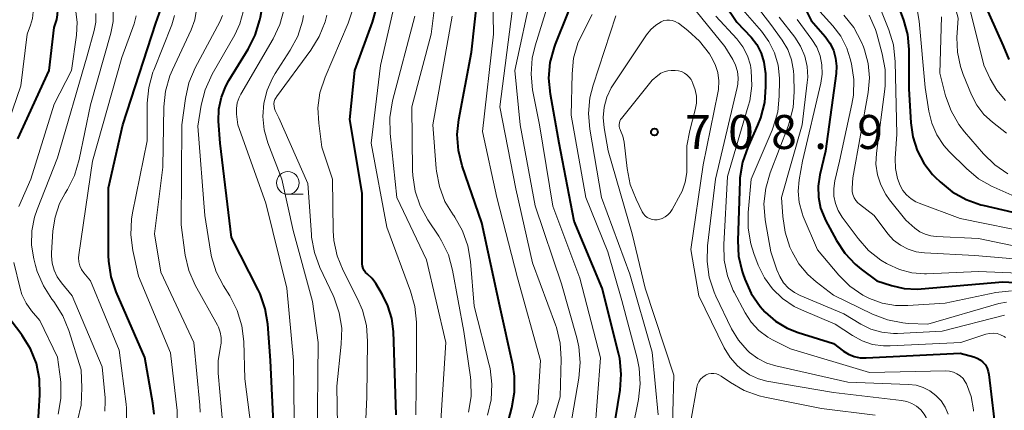
# Model space of a CAD drawing. Units: metres. Extents: x -64000 to -62000, y 21000 to 22500.
# Drawn here: x -63205 to -63096, y 22136 to 22179 of the extents above; entities that cross this region are included whole.
import ezdxf

# ---------------------------------------------------------------- set-up
doc = ezdxf.new("R2010")
doc.units = ezdxf.units.M
for name, color, linetype, lineweight in [('633100_広葉樹林', 7, 'Continuous', 13), ('710100_等高線(計曲線)', 7, 'Continuous', 40), ('710200_等高線(主曲線)', 7, 'Continuous', 13), ('731200_図化機測定による標高点', 7, 'Continuous', 40)]:
    doc.layers.add(name, color=color, linetype=linetype, lineweight=lineweight)
doc.styles.add('Style-WORKING', font='MS Gothic.ttf')

msp = doc.modelspace()

# ---------------------------------------------------------------- linework, layer by layer
at = {"layer": '633100_広葉樹林', "linetype": 'Continuous', "lineweight": 13}
msp.add_line((-63175.21, 22159.35), (-63173.54, 22159.35), dxfattribs=at)
msp.add_circle((-63175.21, 22160.6), 1.25, dxfattribs=at)
at = {"layer": '710100_等高線(計曲線)', "linetype": 'Continuous', "lineweight": 40, "flags": 128}
for points, elevation in [([(-63106.1, 22245.9), (-63104.14, 22239.86), (-63104.23, 22229.77), (-63103.59, 22225.5), (-63103.43, 22224.83), (-63103.15, 22224.2), (-63102.89, 22223.78), (-63102.66, 22223.4), (-63102.51, 22222.98), (-63102.42, 22222.54), (-63102.42, 22222.1), (-63102.42, 22222.05), (-63103.29, 22213), (-63105.83, 22205), (-63105.8, 22198.2), (-63103, 22190.32), (-63099.49, 22183), (-63096.27, 22175.73), (-63095.63, 22174.23)], 670), ([(-63139.32, 22133), (-63138.54, 22137.75), (-63138.41, 22139.48), (-63138.58, 22141.22), (-63138.71, 22141.82), (-63140.52, 22149), (-63143.6, 22156.4), (-63145.27, 22165), (-63146.24, 22170.41), (-63146.4, 22172.15), (-63146.25, 22173.88), (-63145.8, 22175.57), (-63145.66, 22175.93), (-63144.3, 22179.3), (-63143.79, 22180.96), (-63143.57, 22182.84), (-63143.49, 22186.72), (-63143.6, 22188.46), (-63144.02, 22190.16), (-63144.38, 22191.07), (-63147, 22196.84), (-63149, 22199.76), (-63149.43, 22200.95)], 700), ([(-63205, 22165.45), (-63201.57, 22173), (-63201, 22177.76), (-63200.72, 22178.65), (-63200.62, 22179.15), (-63200.6, 22179.65), (-63200.67, 22180.15), (-63200.75, 22180.44), (-63202.3, 22185), (-63203.68, 22194.32), (-63206.18, 22199.82)], 650), ([(-63121, 22185.63), (-63117.46, 22178.54), (-63115.92, 22176.77), (-63115.39, 22176.04), (-63115, 22175.24), (-63114.75, 22174.38), (-63114.65, 22173.49), (-63114.7, 22172.68), (-63115.89, 22164.11), (-63116.51, 22161.49), (-63116.69, 22160.26)], 690), ([(-63129.65, 22184.35), (-63125.64, 22178.36), (-63124.09, 22176.68), (-63123.46, 22175.86), (-63122.97, 22174.93), (-63122.66, 22173.94), (-63122.52, 22172.91), (-63122.51, 22172.72), (-63122.49, 22171.21), (-63122.62, 22169.47), (-63123.04, 22167.78), (-63123.36, 22166.98), (-63124.46, 22164.53), (-63125.03, 22162.88), (-63125.31, 22161.16), (-63125.33, 22160.79), (-63125.56, 22154.26)], 700), ([(-63176.75, 22133.33), (-63177.14, 22141), (-63177.43, 22145), (-63177.71, 22146.72), (-63178.28, 22148.36), (-63178.49, 22148.79), (-63181.42, 22154.58), (-63182.7, 22165), (-63182.85, 22167.42), (-63182.82, 22168.75), (-63182.55, 22170.05), (-63182.07, 22171.29), (-63181.73, 22171.9), (-63179.59, 22175.36), (-63178.81, 22176.92), (-63178.31, 22178.59), (-63178.25, 22178.9), (-63177.91, 22180.86), (-63177.8, 22182.15), (-63177.92, 22183.44)], 670), ([(-63152.74, 22127.26), (-63150.48, 22135.8), (-63150.18, 22137.52), (-63150.18, 22139.26), (-63150.38, 22140.51), (-63151.8, 22147), (-63153.79, 22156.21), (-63155.96, 22162.5), (-63156.39, 22164.19), (-63156.51, 22165.93), (-63156.34, 22167.6), (-63154.96, 22175.04), (-63154.22, 22181.78)], 690), ([(-63189.98, 22135.09), (-63190.11, 22136.29), (-63191, 22141.32), (-63194.17, 22148.58), (-63194.72, 22150.23), (-63194.98, 22151.96), (-63195, 22152.58), (-63195, 22160.06), (-63193.42, 22167), (-63189.78, 22178.22), (-63189.24, 22179.76)], 660), ([(-63163.25, 22135), (-63163.56, 22144.19), (-63163.73, 22145.64), (-63164.16, 22147.04), (-63164.76, 22148.24), (-63165.52, 22149.5), (-63165.92, 22150.05), (-63166.46, 22150.56), (-63166.64, 22150.73), (-63166.8, 22150.94), (-63166.91, 22151.17), (-63166.99, 22151.41), (-63167.02, 22151.67), (-63167.02, 22151.72), (-63167, 22159.48), (-63168.39, 22167.61), (-63167.83, 22173), (-63165.87, 22178.35), (-63165.41, 22180.04)], 680), ([(-63107.84, 22180.16), (-63107.26, 22178.58), (-63106.82, 22176.99), (-63106.67, 22175.32), (-63106.67, 22171), (-63106.47, 22167.24), (-63106.25, 22165.68), (-63105.76, 22164.18), (-63105.02, 22162.79), (-63104.05, 22161.55), (-63103.76, 22161.24), (-63103.23, 22160.73), (-63101.88, 22159.62), (-63100.36, 22158.77), (-63098.71, 22158.2), (-63098.5, 22158.14), (-63093, 22156.87)], 680), ([(-63116.69, 22160.26), (-63116.66, 22159.02), (-63116.41, 22157.81), (-63115.95, 22156.66), (-63115.86, 22156.49), (-63114.66, 22154.25), (-63113.74, 22152.84), (-63112.59, 22151.62), (-63111.92, 22151.08), (-63110.2, 22149.8), (-63108.6, 22149.27), (-63107.2, 22148.95), (-63105.77, 22148.87), (-63105.32, 22148.9), (-63096.3, 22149.7), (-63090.4, 22149.35)], 690), ([(-63125.56, 22154.26), (-63125.46, 22152.52), (-63125.07, 22150.82), (-63125, 22150.6), (-63124.78, 22149.99), (-63124.06, 22148.4), (-63123.08, 22146.96), (-63122.56, 22146.37), (-63122.53, 22146.34), (-63121.4, 22145.36), (-63120.12, 22144.58), (-63118.89, 22144.09), (-63115, 22142.88), (-63113.89, 22142.05), (-63113.32, 22141.7), (-63112.7, 22141.45), (-63112.04, 22141.31), (-63111.4, 22141.29), (-63101, 22141.8), (-63099.51, 22141.4), (-63099.13, 22141.27), (-63098.79, 22141.07), (-63098.49, 22140.81), (-63098.23, 22140.51), (-63098.03, 22140.16), (-63097.9, 22139.79), (-63097.84, 22139.47), (-63097, 22132.34)], 700), ([(-63202.93, 22131.69), (-63202.58, 22137.22), (-63202.63, 22138.96), (-63202.97, 22140.67), (-63203.61, 22142.29), (-63204.52, 22143.78), (-63204.68, 22143.99), (-63207.02, 22146.98), (-63208.14, 22148.99), (-63208.71, 22150.24), (-63209.05, 22151.57), (-63209.15, 22152.94)], 650)]:
    msp.add_lwpolyline(points, dxfattribs=dict(at, elevation=elevation))
at = {"layer": '710200_等高線(主曲線)', "linetype": 'Continuous', "lineweight": 13, "flags": 128}
for points, elevation in [([(-63109.51, 22253), (-63108, 22244), (-63107.11, 22240.89), (-63107.34, 22232.66), (-63104.64, 22223.36), (-63104.9, 22215), (-63108.04, 22203.96), (-63108.1, 22200.01), (-63107.97, 22198.28), (-63107.54, 22196.58), (-63107.28, 22195.9), (-63105, 22190.62), (-63101, 22184.1), (-63098.41, 22173.59), (-63097.7, 22172.1), (-63096.95, 22170.82), (-63095.99, 22169.69)], 672), ([(-63144.4, 22131.6), (-63143.09, 22139.06), (-63142.94, 22140.79), (-63143.1, 22142.53), (-63143.32, 22143.49), (-63145, 22149.47), (-63147.92, 22158.08), (-63149.56, 22167), (-63150.17, 22173), (-63148.29, 22181.71), (-63148.39, 22187), (-63151.08, 22194.92), (-63152.63, 22198.16), (-63153.24, 22199.8), (-63153.55, 22201.51), (-63153.56, 22203.26), (-63153.46, 22204.1), (-63152.18, 22211.82), (-63151.98, 22223), (-63154.06, 22231.94), (-63153.73, 22235.04), (-63153.39, 22236.75), (-63152.76, 22238.38), (-63152.58, 22238.73)], 696), ([(-63151.62, 22125), (-63147.63, 22136.37), (-63147.33, 22141), (-63149.86, 22150.14), (-63152.13, 22159), (-63153.74, 22166.26), (-63152.53, 22177), (-63152.66, 22185.45), (-63152.84, 22187.18), (-63153.32, 22188.86), (-63153.39, 22189.04), (-63156.14, 22195.86), (-63157.5, 22199.05), (-63158.04, 22200.71), (-63158.29, 22202.43), (-63158.24, 22204.08), (-63157.47, 22211), (-63156.43, 22219.57), (-63158.31, 22227.69), (-63159.46, 22230.77), (-63159.8, 22231.99), (-63159.92, 22233.25)], 692), ([(-63106.48, 22218.74), (-63107.92, 22210.08), (-63109.98, 22202.29), (-63110.28, 22200.57), (-63110.27, 22198.82), (-63109.96, 22197.11), (-63109.53, 22195.87), (-63107.35, 22190.65), (-63104.17, 22186.63), (-63103.22, 22185.17), (-63102.53, 22183.57), (-63102.36, 22183), (-63101.23, 22178.77), (-63101.36, 22176.64), (-63101.31, 22175.02), (-63100.99, 22173.44), (-63100.67, 22172.55), (-63099.75, 22170.33), (-63099.16, 22169.19), (-63098.38, 22168.17), (-63097.44, 22167.31), (-63095.89, 22166.11)], 674), ([(-63204.92, 22158), (-63203.59, 22161), (-63201, 22169.29), (-63199.1, 22173), (-63198.55, 22176.89), (-63198.47, 22178.33), (-63198.65, 22179.77), (-63199.07, 22181.15), (-63199.72, 22182.44), (-63199.96, 22182.83), (-63200.75, 22184.39), (-63201.26, 22186.06), (-63201.45, 22187.55), (-63201.93, 22196.07), (-63204.39, 22205), (-63206.02, 22211.98)], 652), ([(-63147.53, 22129), (-63145.17, 22137), (-63145.05, 22141.19), (-63145.16, 22142.93), (-63145.56, 22144.63), (-63145.68, 22144.95), (-63148.22, 22151.78), (-63150.06, 22159.94), (-63151.8, 22169), (-63150.45, 22179.55), (-63150.35, 22185.65), (-63153, 22194.27), (-63154.97, 22198.37), (-63155.59, 22200), (-63155.91, 22201.72), (-63155.93, 22203.46), (-63155.89, 22203.89), (-63155, 22211.31)], 694), ([(-63208.25, 22161), (-63204.7, 22171.3), (-63203.98, 22177), (-63203.6, 22178), (-63203.4, 22178.73), (-63203.33, 22179.49), (-63203.36, 22180.06), (-63204.52, 22189.48), (-63207.79, 22197)], 648), ([(-63126.25, 22183.75), (-63121.91, 22178.09), (-63120.66, 22176.34), (-63120.04, 22175.31), (-63119.62, 22174.18), (-63119.4, 22172.99), (-63119.36, 22172.44), (-63119.33, 22170.66), (-63119.45, 22168.92), (-63119.87, 22167.23), (-63120, 22166.88), (-63121.99, 22161.7), (-63122.47, 22160.02), (-63122.66, 22158.29), (-63122.54, 22156.55), (-63122.5, 22156.32), (-63121.9, 22153), (-63121.24, 22151), (-63120.93, 22150.26), (-63120.49, 22149.58), (-63119.94, 22148.99), (-63119.29, 22148.51), (-63118.66, 22148.18), (-63113.86, 22146.14), (-63111.98, 22145.02), (-63110.85, 22144.47), (-63109.64, 22144.12), (-63108.38, 22143.99)], 696), ([(-63155.27, 22135.31), (-63154.99, 22137.03), (-63155.02, 22138.77), (-63155.07, 22139.15), (-63155.79, 22144.21), (-63157.03, 22150.98), (-63157.5, 22152.66), (-63158.25, 22154.23), (-63158.55, 22154.71), (-63159.77, 22156.53), (-63160.6, 22158.06), (-63161.16, 22159.71), (-63161.43, 22161.43), (-63161.45, 22161.97), (-63161.53, 22169), (-63159.39, 22177), (-63158.73, 22182.34)], 686), ([(-63132.07, 22181.93), (-63127, 22175.66), (-63126.11, 22174.22), (-63125.79, 22173.58), (-63125.59, 22172.9), (-63125.5, 22172.2), (-63125.54, 22171.49), (-63125.61, 22171.13), (-63128.02, 22161), (-63128.9, 22153.66), (-63128.95, 22151.92), (-63128.71, 22150.19), (-63128.16, 22148.54), (-63127.97, 22148.12), (-63126.23, 22144.51), (-63125.48, 22143.25), (-63124.52, 22142.14), (-63124.25, 22141.89), (-63123.34, 22141.21), (-63122.34, 22140.71), (-63121.37, 22140.41), (-63113.39, 22138.61), (-63106.7, 22138.37), (-63105.88, 22138.27), (-63105.08, 22138.03), (-63104.34, 22137.65), (-63103.68, 22137.15), (-63103.12, 22136.54), (-63102.67, 22135.85), (-63102.34, 22135.08)], 704), ([(-63161.1, 22135), (-63161, 22141.19), (-63161.03, 22145.23), (-63161.19, 22146.96), (-63161.66, 22148.66), (-63164.29, 22155.71), (-63166.03, 22165), (-63165, 22173.57), (-63163.42, 22180.43)], 682), ([(-63141.38, 22132.62), (-63140.7, 22141.3), (-63143, 22150.11), (-63145.98, 22158.02), (-63147.45, 22167), (-63148.2, 22170.88), (-63148.37, 22172.62), (-63148.25, 22174.36), (-63147.93, 22175.72), (-63146.29, 22181)], 698), ([(-63198.43, 22134.39), (-63198.03, 22136.09), (-63197.94, 22137.99), (-63198.04, 22139.96), (-63199.38, 22144.31), (-63200.04, 22145.93), (-63201.06, 22147.53), (-63201.25, 22147.77), (-63202.2, 22149.23), (-63202.88, 22150.83), (-63203.08, 22151.5), (-63203.25, 22152.22), (-63203.5, 22153.75), (-63203.47, 22155.3), (-63203.18, 22156.83), (-63202.89, 22157.66), (-63200.63, 22163.37), (-63197.37, 22174.63), (-63196.59, 22177.41), (-63196.41, 22178.34), (-63196.4, 22179.29)], 654), ([(-63195.42, 22135.42), (-63195.36, 22136.53), (-63195.39, 22136.88), (-63195.69, 22140.31), (-63199, 22148.16), (-63200.2, 22149.58), (-63200.67, 22150.24), (-63201.01, 22150.97), (-63201.23, 22151.74), (-63201.3, 22152.54), (-63201.29, 22152.86), (-63201.14, 22155.3), (-63200.91, 22156.84), (-63200.41, 22158.32), (-63199.8, 22159.48), (-63199.55, 22159.87), (-63198.76, 22161.42), (-63198.23, 22163.18), (-63197, 22169.23), (-63194.75, 22177.12), (-63194.5, 22178.43), (-63194.48, 22179.76)], 656), ([(-63187.95, 22173.08), (-63185.88, 22177.5), (-63185.48, 22178.6), (-63185.28, 22179.74)], 664), ([(-63179.1, 22132.39), (-63179.95, 22139), (-63180.08, 22143.11), (-63180.29, 22144.84), (-63180.8, 22146.51), (-63181.63, 22148.13), (-63182.32, 22149.23), (-63183.12, 22150.78), (-63183.64, 22152.45), (-63183.76, 22153.07), (-63184.36, 22157), (-63185.14, 22166.86), (-63184.77, 22169.17), (-63184.35, 22170.86), (-63183.56, 22172.61), (-63181.08, 22176.93), (-63180.5, 22178.16), (-63180.16, 22179.47)], 668), ([(-63177.64, 22158.36), (-63180.74, 22167), (-63180.87, 22168.19), (-63180.88, 22168.82), (-63180.79, 22169.44), (-63180.58, 22170.04), (-63180.4, 22170.41), (-63176.83, 22176.51), (-63176.09, 22178.08), (-63175.6, 22179.92)], 672), ([(-63169.11, 22150.92), (-63169.77, 22152.54), (-63170.13, 22154.24), (-63170.21, 22155.33), (-63170.29, 22161), (-63171.46, 22164.54), (-63171.81, 22167.19), (-63171.89, 22168.88), (-63171.67, 22170.55), (-63171.11, 22172.29), (-63168.56, 22178.22), (-63168.01, 22179.88)], 678), ([(-63137.83, 22130.17), (-63136.51, 22136.7), (-63136.31, 22138.43), (-63136.42, 22140.17), (-63136.65, 22141.27), (-63138.36, 22147.64), (-63139.88, 22153), (-63142.31, 22159), (-63143.93, 22168.07), (-63143.85, 22172.63), (-63143.67, 22174.36), (-63143.19, 22176.03), (-63142.71, 22177.1), (-63141.61, 22179.2)], 702), ([(-63125, 22179.69), (-63122.95, 22177.34), (-63122.11, 22176.21), (-63121.49, 22174.94), (-63121.1, 22173.59), (-63120.94, 22172.18), (-63120.94, 22171.89), (-63120.97, 22170.18), (-63121.15, 22168.45), (-63121.63, 22166.77), (-63121.76, 22166.44), (-63124.06, 22161), (-63124.41, 22157.34), (-63124.42, 22155.6), (-63124.13, 22153.88), (-63123.78, 22152.81), (-63123.29, 22151.52), (-63122.62, 22150.14), (-63121.71, 22148.9), (-63120.61, 22147.84), (-63119.33, 22146.98), (-63118.53, 22146.59), (-63114.81, 22145), (-63112.91, 22143.75), (-63111.83, 22143.17), (-63110.68, 22142.79), (-63109.47, 22142.62), (-63108.72, 22142.61), (-63100.94, 22143), (-63098.19, 22143.91), (-63097.78, 22144), (-63097.36, 22144.02), (-63096.94, 22143.97), (-63096.54, 22143.85), (-63096.17, 22143.66), (-63096, 22143.55)], 698), ([(-63116.48, 22179.52), (-63115.06, 22177.94), (-63114.18, 22176.78), (-63113.52, 22175.48), (-63113.14, 22174.3), (-63113.01, 22173.75), (-63112.75, 22172.03), (-63112.79, 22170.28), (-63112.95, 22169.3), (-63114.31, 22163), (-63114.84, 22160.82), (-63114.96, 22159.99), (-63114.94, 22159.15), (-63114.78, 22158.33), (-63114.47, 22157.55), (-63114.03, 22156.83), (-63112.27, 22154.46), (-63111.11, 22153.15), (-63109.75, 22152.07), (-63109.14, 22151.7), (-63109, 22151.62), (-63107.71, 22151.04), (-63106.35, 22150.69), (-63104.94, 22150.58), (-63104.71, 22150.58), (-63099, 22150.81), (-63089.13, 22150.42)], 688), ([(-63109.92, 22180.08), (-63108.89, 22177.5), (-63108.38, 22175.84), (-63108.17, 22173.96), (-63108.01, 22165.99), (-63108.17, 22163.29), (-63108.14, 22162.18), (-63107.91, 22161.08), (-63107.63, 22160.32), (-63107.32, 22159.76), (-63106.92, 22159.27), (-63106.43, 22158.85), (-63105.89, 22158.52), (-63105.55, 22158.37), (-63101, 22156.69), (-63092.64, 22155)], 682), ([(-63105.79, 22179.95), (-63105.54, 22178.45), (-63104.86, 22171.14), (-63104.47, 22168.53), (-63104.14, 22167.18), (-63103.57, 22165.9), (-63102.8, 22164.73), (-63102.21, 22164.07), (-63100.32, 22162.19), (-63098.98, 22161.07), (-63097.47, 22160.2), (-63097.3, 22160.12), (-63093, 22158.22)], 678), ([(-63193.03, 22134.02), (-63193.02, 22135.76), (-63193.07, 22136.19), (-63193.84, 22142.16), (-63197, 22149.8), (-63197.72, 22150.67), (-63197.98, 22151.04), (-63198.16, 22151.45), (-63198.27, 22151.89), (-63198.31, 22152.34), (-63198.28, 22152.68), (-63196.79, 22163), (-63193.54, 22174.46), (-63192.17, 22178.17), (-63191.94, 22179.03)], 658), ([(-63187.44, 22135.54), (-63187.46, 22135.8), (-63188.16, 22141.84), (-63191.68, 22150.32), (-63192.31, 22153.15), (-63192.54, 22154.88), (-63192.47, 22156.62), (-63192.36, 22157.31), (-63190.75, 22165.25), (-63190.73, 22169.4), (-63190.56, 22171.14), (-63190.1, 22172.82), (-63190.02, 22173.04), (-63188.01, 22178.06), (-63187.72, 22179.06)], 662), ([(-63182.57, 22142.93), (-63182.57, 22143.53), (-63182.67, 22144.12), (-63182.88, 22144.69), (-63182.99, 22144.9), (-63185.44, 22149.33), (-63186.14, 22150.93), (-63186.56, 22152.62), (-63186.6, 22152.89), (-63187, 22155.96), (-63186.92, 22167), (-63186.52, 22169.93), (-63186.14, 22171.63), (-63185.43, 22173.31), (-63182.71, 22178.38), (-63182.42, 22179.06)], 666), ([(-63176.9, 22172.18), (-63176.61, 22172.66), (-63174.94, 22175.24), (-63174.12, 22176.78), (-63173.59, 22178.44), (-63173.47, 22179.07)], 674), ([(-63169.67, 22129.5), (-63169.81, 22138.19), (-63169.31, 22142.82), (-63169.27, 22144.56), (-63169.54, 22146.28), (-63170.1, 22147.93), (-63170.21, 22148.19), (-63171.68, 22151.28), (-63172.29, 22152.91), (-63172.6, 22154.63), (-63172.62, 22154.9), (-63173, 22160.53), (-63176.2, 22167.8), (-63176.6, 22168.59), (-63176.69, 22168.83), (-63176.74, 22169.07), (-63176.75, 22169.32), (-63176.72, 22169.57), (-63176.64, 22169.81), (-63176.52, 22170.03), (-63176.47, 22170.1), (-63172.66, 22175.26), (-63171.75, 22176.75), (-63171.11, 22178.37), (-63170.92, 22179.12)], 676), ([(-63158.53, 22131.47), (-63157.79, 22143), (-63159.9, 22152.1), (-63163.2, 22159), (-63163.93, 22166.07), (-63163.96, 22167.82), (-63163.65, 22169.65), (-63161.19, 22179)], 684), ([(-63153.17, 22134.97), (-63152.78, 22136.67), (-63152.69, 22138.41), (-63152.9, 22140.14), (-63152.99, 22140.52), (-63154.64, 22147), (-63155.05, 22151.94), (-63155.34, 22153.66), (-63155.93, 22155.3), (-63156.79, 22156.81), (-63156.91, 22156.99), (-63156.98, 22157.07), (-63157.87, 22158.56), (-63158.49, 22160.19), (-63158.82, 22161.9), (-63158.85, 22162.19), (-63159.21, 22167), (-63157.06, 22179)], 688), ([(-63134.33, 22135), (-63135, 22141.94), (-63137.48, 22150.52), (-63140.58, 22159), (-63141.89, 22166.53), (-63142.04, 22168.27), (-63141.88, 22170), (-63141.53, 22171.38), (-63139, 22179.04)], 704), ([(-63132.85, 22131.15), (-63132.61, 22139.39), (-63135.78, 22149), (-63137.21, 22155), (-63139.86, 22164.14), (-63140.3, 22166.7), (-63140.4, 22167.83), (-63140.29, 22168.96), (-63139.99, 22170.06), (-63139.51, 22171.09), (-63139.31, 22171.42), (-63135.62, 22176.96), (-63135.16, 22177.53), (-63134.61, 22178.02), (-63134, 22178.39), (-63133.71, 22178.51), (-63133.4, 22178.57), (-63133.09, 22178.58), (-63132.78, 22178.53), (-63132.48, 22178.43), (-63132.2, 22178.28), (-63132.11, 22178.22), (-63131.08, 22177.44), (-63129.79, 22176.26), (-63128.69, 22174.83), (-63128.48, 22174.52), (-63128.05, 22173.68), (-63127.77, 22172.79), (-63127.65, 22171.86), (-63127.69, 22170.93), (-63127.76, 22170.55), (-63129.39, 22162.61), (-63130.73, 22153.27), (-63129.85, 22148.15), (-63127.04, 22142.42), (-63126.39, 22141.35), (-63125.57, 22140.4)], 706), ([(-63127.97, 22179), (-63125.67, 22176.49), (-63125, 22175.61), (-63124.49, 22174.64), (-63124.16, 22173.59), (-63124.06, 22173), (-63124, 22171.32), (-63124.23, 22169.65), (-63124.39, 22169.07), (-63126.68, 22161.32), (-63127.11, 22153.8), (-63127.05, 22152.06), (-63126.7, 22150.35), (-63126.05, 22148.73), (-63125.95, 22148.53), (-63124.75, 22146.27), (-63124.07, 22145.24), (-63123.23, 22144.33), (-63122.24, 22143.59), (-63121.71, 22143.29), (-63119.72, 22142.28), (-63111, 22139.7), (-63102.59, 22139.86), (-63102.17, 22139.83), (-63101.75, 22139.73), (-63101.36, 22139.55), (-63101, 22139.31), (-63100.69, 22139.02), (-63100.44, 22138.67), (-63100.32, 22138.44), (-63099.81, 22137.04), (-63099.54, 22135.57), (-63099.53, 22135.41)], 702), ([(-63121, 22178.89), (-63119.27, 22176.67), (-63118.62, 22175.69), (-63118.16, 22174.6), (-63117.9, 22173.45), (-63117.83, 22172.28), (-63117.88, 22171.68), (-63118.46, 22167), (-63120.71, 22159), (-63120.59, 22156.89), (-63120.34, 22155.16), (-63119.79, 22153.51), (-63119.69, 22153.29), (-63119.56, 22153)], 694), ([(-63119, 22178.63), (-63117.37, 22176.44), (-63116.84, 22175.57), (-63116.46, 22174.62), (-63116.26, 22173.62), (-63116.23, 22172.6), (-63116.37, 22171.6), (-63118.41, 22163), (-63118.78, 22160.93), (-63118.89, 22159.69), (-63118.78, 22158.45), (-63118.46, 22157.25), (-63118.33, 22156.91), (-63116.77, 22153.23), (-63114.41, 22150.44)], 692), ([(-63113.85, 22179.1), (-63112.76, 22177.74), (-63111.93, 22176.22), (-63111.69, 22175.63), (-63111.57, 22175.3), (-63111.16, 22173.77), (-63111.02, 22172.2), (-63111.16, 22170.59), (-63112.85, 22161.15), (-63112.92, 22160.04), (-63112.92, 22159.67), (-63112.85, 22159.31), (-63112.71, 22158.97), (-63112.53, 22158.66), (-63112.29, 22158.39), (-63112.11, 22158.24), (-63110.51, 22157), (-63108.98, 22155), (-63108.35, 22154.3), (-63107.6, 22153.72), (-63106.76, 22153.29), (-63105.86, 22153), (-63104.94, 22152.88), (-63099.4, 22152.6), (-63092.05, 22151.95)], 686), ([(-63111.04, 22179.13), (-63110.36, 22177.53), (-63110.21, 22177.05), (-63109.61, 22174.83), (-63109.3, 22173.11), (-63109.3, 22171.37), (-63109.34, 22170.94), (-63110.25, 22163.87), (-63110.3, 22162.68), (-63110.14, 22161.51), (-63109.78, 22160.38), (-63109.23, 22159.32), (-63108.81, 22158.74), (-63107, 22156.48), (-63106, 22155.61), (-63105.47, 22155.22)], 684), ([(-63103.06, 22178.94), (-63103.27, 22172.73), (-63102.61, 22170.2), (-63102.02, 22168.56), (-63101.15, 22167.05), (-63100.52, 22166.24), (-63098.43, 22163.8), (-63097.18, 22162.59), (-63095.75, 22161.6)], 676), ([(-63184.89, 22135.31), (-63184.93, 22136.09), (-63185.6, 22143), (-63189.23, 22150.77), (-63189.94, 22155), (-63189, 22162.34), (-63188.89, 22169), (-63188.71, 22170.74), (-63188.24, 22172.41), (-63187.95, 22173.08)], 664), ([(-63132.45, 22173), (-63132.11, 22172.97), (-63131.77, 22172.88), (-63131.45, 22172.73), (-63131.16, 22172.53), (-63130.91, 22172.28), (-63130.71, 22172), (-63130.64, 22171.85), (-63130.51, 22171.58), (-63130.25, 22170.89), (-63130.12, 22170.16), (-63130.11, 22169.42), (-63130.25, 22168.65), (-63130.86, 22166.4), (-63131.17, 22164.68), (-63131.17, 22162.9), (-63131.16, 22162.83), (-63131.16, 22161.75), (-63131.35, 22160.7), (-63131.71, 22159.69), (-63131.88, 22159.35), (-63132.8, 22157.66), (-63133, 22157.35), (-63133.26, 22157.07), (-63133.57, 22156.85), (-63133.91, 22156.68), (-63134.27, 22156.57), (-63134.46, 22156.54), (-63134.74, 22156.53), (-63135.02, 22156.57), (-63135.29, 22156.66), (-63135.54, 22156.8), (-63135.76, 22156.98), (-63135.95, 22157.19), (-63136.1, 22157.43), (-63136.78, 22158.8), (-63137.43, 22160.42), (-63137.78, 22162.2), (-63138.1, 22165.09), (-63138.23, 22165.75), (-63138.48, 22166.39), (-63138.52, 22166.48), (-63138.6, 22166.66), (-63138.64, 22166.85), (-63138.65, 22167.05), (-63138.62, 22167.24), (-63138.57, 22167.43), (-63138.48, 22167.61), (-63138.4, 22167.71), (-63135, 22171.94), (-63134.36, 22172.47), (-63134.03, 22172.7), (-63133.67, 22172.87), (-63133.28, 22172.97), (-63132.89, 22173), (-63132.45, 22173)], 708), ([(-63171.97, 22132.03), (-63171.86, 22143), (-63172.49, 22147.51), (-63174.63, 22155.37), (-63175.88, 22161), (-63177.42, 22165.02), (-63177.82, 22166.45), (-63177.97, 22167.92), (-63177.87, 22169.4), (-63177.51, 22170.83), (-63176.9, 22172.18)], 674), ([(-63174.47, 22131.25), (-63174.6, 22141), (-63175.33, 22149), (-63177.64, 22158.36)], 672), ([(-63105.47, 22155.22), (-63104.87, 22154.93), (-63104.24, 22154.75), (-63103.67, 22154.68), (-63099, 22154.48), (-63092.81, 22153.19)], 684), ([(-63119.56, 22153), (-63118.8, 22151.66), (-63117.81, 22150.48), (-63116.89, 22149.67), (-63115, 22148.23), (-63110.67, 22146.11), (-63109.04, 22145.48), (-63107.33, 22145.15), (-63106.73, 22145.1), (-63104.59, 22145), (-63096.74, 22147.28), (-63095.9, 22147.45)], 694), ([(-63200.56, 22135.09), (-63200.26, 22136.81), (-63200.26, 22138.55), (-63200.31, 22138.96), (-63200.63, 22141.37), (-63202.59, 22145.41), (-63203.51, 22146.49), (-63204.11, 22147.35), (-63204.56, 22148.3), (-63204.76, 22148.95), (-63205.47, 22151.81)], 652), ([(-63166.86, 22128.88), (-63166.48, 22137), (-63166.42, 22143.14), (-63166.55, 22144.88), (-63166.98, 22146.57), (-63167.51, 22147.81), (-63169.11, 22150.92)], 678), ([(-63114.41, 22150.44), (-63113.18, 22149.22), (-63111.74, 22148.23), (-63111, 22147.84), (-63109.6, 22147.33), (-63108.14, 22147.07), (-63106.8, 22147.06), (-63102.65, 22147.35), (-63097.06, 22148.5), (-63095.33, 22148.7)], 692), ([(-63108.38, 22143.99), (-63107.92, 22144), (-63103, 22144.24), (-63096.13, 22146.02)], 696), ([(-63182.36, 22133.43), (-63182.92, 22139.61), (-63182.92, 22140.98), (-63182.68, 22142.34), (-63182.57, 22142.93)], 666), ([(-63125.57, 22140.4), (-63125.12, 22140), (-63124.25, 22139.41), (-63123.28, 22138.98), (-63122.33, 22138.73), (-63115, 22137.46), (-63107.48, 22136.61), (-63106.89, 22136.49), (-63106.33, 22136.27), (-63105.82, 22135.96), (-63105.36, 22135.56), (-63104.99, 22135.09), (-63104.77, 22134.7), (-63103.93, 22133), (-63102.68, 22125.05), (-63102.37, 22123.81), (-63101.85, 22122.65), (-63101.64, 22122.28), (-63101.02, 22121.09), (-63100.62, 22119.81), (-63100.56, 22119.51), (-63100.25, 22117.75), (-63097, 22109.16), (-63093.21, 22102.79)], 706), ([(-63131.34, 22131), (-63130.07, 22138.05), (-63129.99, 22138.37), (-63129.85, 22138.67), (-63129.66, 22138.93), (-63129.42, 22139.17), (-63129.16, 22139.35), (-63129.03, 22139.42), (-63128.77, 22139.52), (-63128.48, 22139.57), (-63128.2, 22139.57), (-63127.91, 22139.53), (-63127.64, 22139.43), (-63127.38, 22139.28), (-63126.35, 22138.57), (-63124.84, 22137.7), (-63123.21, 22137.1), (-63122.58, 22136.95), (-63116.3, 22135.7), (-63110.38, 22134.97)], 708), ([(-63187.44, 22133.8), (-63187.44, 22135.54)], 662)]:
    msp.add_lwpolyline(points, dxfattribs=dict(at, elevation=elevation))
at = {"layer": '731200_図化機測定による標高点', "linetype": 'Continuous', "lineweight": 40}
msp.add_circle((-63134.75, 22166.22, 708.9), 0.375, dxfattribs=at)

# ---------------------------------------------------------------- texts
at = {"layer": '731200_図化機測定による標高点', "linetype": 'Continuous', "lineweight": 40, "style": 'Style-WORKING'}
for s, p in [('7', (-63131.37, 22164.35, -10)), ('0', (-63126.62, 22164.35, -10)), ('8', (-63121.87, 22164.35, -10)), ('9', (-63112.37, 22164.35, -10)), ('.', (-63117.12, 22164.35, -10))]:
    msp.add_text(s, height=3.75, dxfattribs=at).set_placement(p)

doc.saveas('drawing.dxf')
